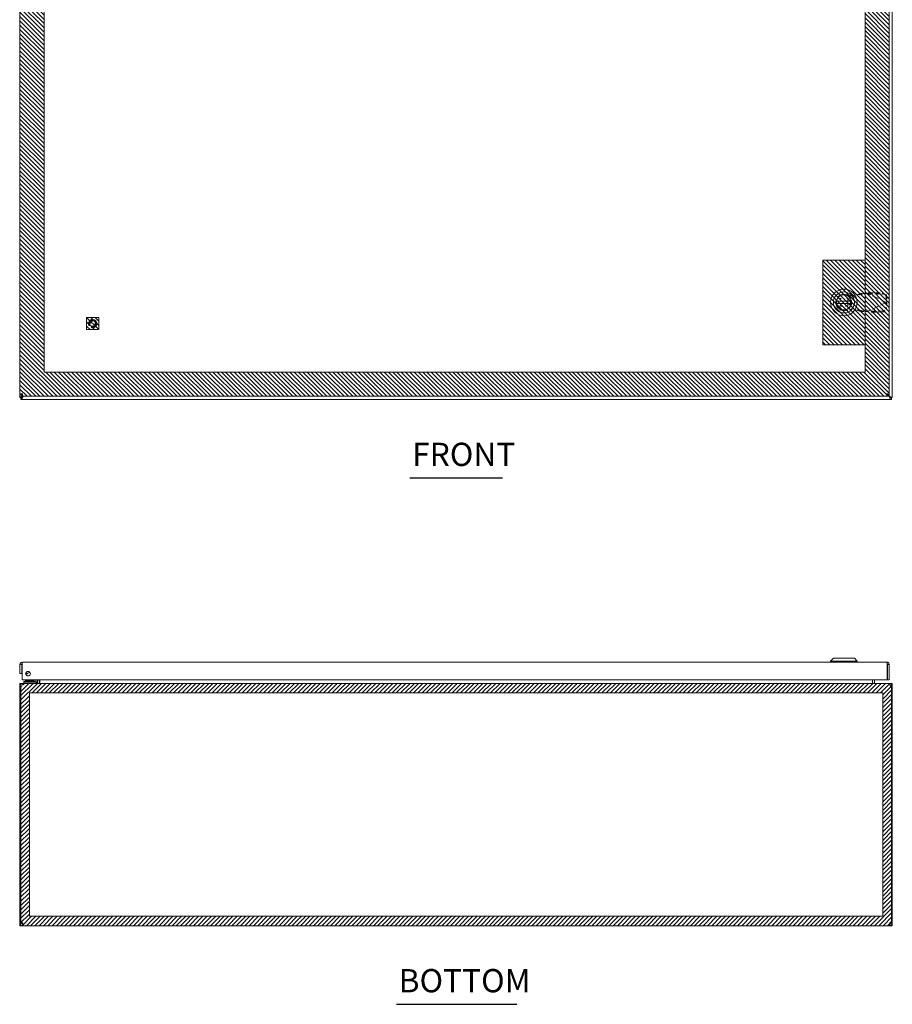
# Model space of a CAD drawing. Units: inches. Extents: x 1 to 130, y 13 to 96.
# Drawn here: x 27 to 63, y 13 to 53 of the extents above; entities that cross this region are included whole.
import ezdxf

# ---------------------------------------------------------------- set-up
doc = ezdxf.new("R2010")
doc.units = ezdxf.units.IN
doc.header["$LTSCALE"] = 8
doc.header["$MEASUREMENT"] = 0
doc.linetypes.add('DASHED', pattern=[0.2067, 0.1654, -0.0413])
for name, color, linetype, lineweight in [('Hidden (ANSI)', 7, 'DASHED', 5), ('NO GO AREAS', 5, 'Continuous', 0), ('Symbol (ANSI)', 7, 'Continuous', 5), ('Visible (ANSI)', 7, 'Continuous', 5), ('WORK AREA', 1, 'Continuous', 0)]:
    doc.layers.add(name, color=color, linetype=linetype, lineweight=lineweight)
doc.styles.add('Text Style168', font='tahoma.ttf')

msp = doc.modelspace()

# ---------------------------------------------------------------- hatches: boundary and pattern name
at = {"layer": 'NO GO AREAS'}
h = msp.add_hatch(dxfattribs=at)
h.set_pattern_fill('ANSI31', color=256, angle=90, style=0)
h.set_pattern_definition([(135, (-6, 0), (-0.08838835, -0.08838835), [])])
h.paths.add_polyline_path([(27.03, 37.738), (62.907, 37.738), (62.907, 73.488), (27.03, 73.488)])
h.paths.add_polyline_path([(61.907, 72.488), (28.03, 72.488), (28.03, 38.738), (61.907, 38.738)], flags=16)
h = msp.add_hatch(dxfattribs=at)
h.set_pattern_fill('ANSI31', color=256, angle=90, style=0)
h.set_pattern_definition([(135, (-0.13534, -6.68043), (-0.08838835, -0.08838835), [])])
h.paths.add_polyline_path([(60.157, 39.863), (61.907, 39.863), (61.907, 43.363), (60.157, 43.363)])
h = msp.add_hatch(dxfattribs=at)
h.set_pattern_fill('ANSI31', color=256, angle=90)
h.set_pattern_definition([(135, (4.67818, -0.73141), (-0.08838835, -0.08838835), [])])
h.paths.add_polyline_path([(29.782, 40.488), (30.282, 40.488), (30.282, 40.988), (29.782, 40.988)])
h = msp.add_hatch(dxfattribs=at)
h.set_pattern_fill('ANSI31', color=256)
h.set_pattern_definition([(45, (-4e-15, -70.28215), (-0.08838835, 0.08838835), [])])
edge = h.paths.add_edge_path()
edge.add_line((63.03, 25.88), (27.147, 25.88))
edge.add_spline(control_points=[(27.147, 25.88), (27.156, 25.88), (27.161, 25.871), (27.162, 25.852), (27.162, 25.839), (27.16, 25.822), (27.156, 25.804)], knot_values=[-0.664052, -0.664052, -0.664052, -0.664052, -0.038913, -0.038913, -0.038913, 0.400735, 0.400735, 0.400735, 0.400735], degree=3, periodic=0)
edge.add_spline(control_points=[(27.156, 25.804), (27.155, 25.797), (27.152, 25.79), (27.15, 25.783), (27.149, 25.78), (27.148, 25.777), (27.147, 25.774)], knot_values=[0.400735, 0.400735, 0.400735, 0.400735, 0.586575, 0.586575, 0.586575, 0.664052, 0.664052, 0.664052, 0.664052], degree=3, periodic=0)
edge.add_arc((27.092, 25.818), 0.07, 248.9804, 321.9526, ccw=False)
edge.add_line((27.067, 25.752), (27.067, 25.75))
edge.add_line((27.067, 25.75), (27.03, 25.75))
edge.add_line((27.03, 25.75), (27.03, 15.88))
edge.add_line((27.03, 15.88), (63.03, 15.88))
edge.add_line((63.03, 15.88), (63.03, 25.88))
h.paths.add_polyline_path([(62.64, 25.49), (62.64, 16.27), (27.42, 16.27), (27.42, 25.49)], flags=16)
h.paths.add_polyline_path([(62.956, 25.75), (62.985, 25.75, -0.107709), (62.956, 25.749)], flags=16)
h.paths.add_polyline_path([(27.021, 15.866), (27.558, 15.866), (27.558, 15.918), (27.021, 15.918)], flags=9)

# ---------------------------------------------------------------- linework, layer by layer
at = {"layer": 'Hidden (ANSI)', "ltscale": 0.071132}
for p, q in [((61.094, 41.94), (61.388, 41.886)), ((61.388, 41.335), (61.094, 41.281))]:
    msp.add_line(p, q, dxfattribs=at)
at = {"layer": 'Hidden (ANSI)', "ltscale": 0.047626}
for p, q in [((61.388, 41.886), (61.585, 41.924)), ((61.585, 41.297), (61.388, 41.335))]:
    msp.add_line(p, q, dxfattribs=at)
at = {"layer": 'Hidden (ANSI)', "ltscale": 0.030445}
for p, q in [((61.621, 41.944), (61.674, 41.968)), ((61.763, 41.944), (61.817, 41.968)), ((61.674, 41.253), (61.621, 41.278)), ((61.817, 41.253), (61.763, 41.278))]:
    msp.add_line(p, q, dxfattribs=at)
at = {"layer": 'Hidden (ANSI)', "ltscale": 0.011835}
for p, q in [((61.666, 41.944), (61.621, 41.944)), ((61.817, 41.968), (61.771, 41.968)), ((62.035, 41.984), (62.028, 41.971)), ((62.787, 41.627), (62.781, 41.614)), ((62.787, 41.594), (62.781, 41.608)), ((61.666, 41.278), (61.621, 41.278)), ((61.817, 41.253), (61.771, 41.253)), ((62.035, 41.237), (62.028, 41.25))]:
    msp.add_line(p, q, dxfattribs=at)
at = {"layer": 'Hidden (ANSI)', "ltscale": 0.025459}
for p, q in [((61.763, 41.944), (61.666, 41.944)), ((61.771, 41.968), (61.674, 41.968)), ((62.048, 42.013), (62.035, 41.984)), ((62.801, 41.655), (62.787, 41.627)), ((62.801, 41.566), (62.787, 41.594)), ((61.763, 41.278), (61.666, 41.278)), ((61.771, 41.253), (61.674, 41.253)), ((62.048, 41.208), (62.035, 41.237))]:
    msp.add_line(p, q, dxfattribs=at)
at = {"layer": 'Hidden (ANSI)', "ltscale": 0.001899}
for p, q in [((61.834, 41.983), (61.843, 41.985)), ((61.843, 41.237), (61.834, 41.238))]:
    msp.add_line(p, q, dxfattribs=at)
at = {"layer": 'Hidden (ANSI)', "ltscale": 0.037394}
for p, q in [((61.843, 41.985), (62, 41.985)), ((62, 41.237), (61.843, 41.237))]:
    msp.add_line(p, q, dxfattribs=at)
at = {"layer": 'Hidden (ANSI)', "ltscale": 0.007355}
for p, q in [((62, 41.985), (62.028, 41.971)), ((62.028, 41.25), (62, 41.237))]:
    msp.add_line(p, q, dxfattribs=at)
at = {"layer": 'Hidden (ANSI)', "ltscale": 0.198307}
for p, q in [((62.781, 41.614), (62.028, 41.971)), ((62.781, 41.608), (62.028, 41.25))]:
    msp.add_line(p, q, dxfattribs=at)
at = {"layer": 'Hidden (ANSI)', "ltscale": 0.141623}
for p, q in [((62.028, 41.971), (62.619, 41.961)), ((62.048, 42.013), (62.639, 42.003)), ((62.619, 41.26), (62.028, 41.25)), ((62.639, 41.219), (62.048, 41.208))]:
    msp.add_line(p, q, dxfattribs=at)
at = {"layer": 'Hidden (ANSI)', "ltscale": 0.010062}
for p, q in [((60.874, 41.727), (60.874, 41.77)), ((60.874, 41.77), (60.917, 41.77))]:
    msp.add_line(p, q, dxfattribs=at)
at = {"layer": 'Hidden (ANSI)', "ltscale": 0.010999}
for p, q in [((60.874, 41.451), (60.874, 41.498)), ((61.147, 41.77), (61.193, 41.77))]:
    msp.add_line(p, q, dxfattribs=at)
at = {"layer": 'Hidden (ANSI)', "ltscale": 0.075825}
for p, q in [((61.193, 41.77), (61.193, 41.451)), ((61.193, 41.451), (60.874, 41.451))]:
    msp.add_line(p, q, dxfattribs=at)
at = {"layer": 'Hidden (ANSI)', "ltscale": 0.011148}
for p, q in [((61.301, 41.634), (61.301, 41.587)), ((61.475, 41.587), (61.475, 41.634))]:
    msp.add_line(p, q, dxfattribs=at)
at = {"layer": 'Hidden (ANSI)', "ltscale": 0.047534}
for p, q in [((62.778, 41.807), (62.781, 41.614)), ((62.781, 41.608), (62.778, 41.415)), ((62.798, 41.848), (62.801, 41.655)), ((62.801, 41.566), (62.798, 41.373))]:
    msp.add_line(p, q, dxfattribs=at)
at = {"layer": 'Hidden (ANSI)', "ltscale": 0.001582}
for p, q in [((62.781, 41.614), (62.788, 41.611)), ((62.788, 41.611), (62.781, 41.608))]:
    msp.add_line(p, q, dxfattribs=at)
at = {"layer": 'Hidden (ANSI)', "ltscale": 0.251967}
msp.add_circle((30.032, 40.738), 0.169, dxfattribs=at)
at = {"layer": 'Hidden (ANSI)', "ltscale": 0.186893}
msp.add_circle((30.032, 40.738), 0.125, dxfattribs=at)
at = {"layer": 'Hidden (ANSI)', "ltscale": 0.163407}
msp.add_circle((30.032, 40.738), 0.109, dxfattribs=at)
at = {"layer": 'Hidden (ANSI)', "ltscale": 0.278927}
msp.add_arc((61.034, 41.611), 0.335, 79.673, 280.327, dxfattribs=at)
at = {"layer": 'Hidden (ANSI)', "ltscale": 0.064685}
for centre, start, end in [((61.388, 41.634), 0, 180), ((61.388, 41.587), 180, 0)]:
    msp.add_arc(centre, 0.0866, start, end, dxfattribs=at)
at = {"layer": 'Hidden (ANSI)', "ltscale": 0.058795}
for centre, major_axis, start_param, end_param in [((62.622, 41.809), (-0.142, 0.068), 3.585041, 5.155837), ((62.641, 41.851), (0.142, -0.068), 0.443448, 2.014245), ((62.622, 41.412), (0.142, 0.068), 4.268941, 5.839737), ((62.641, 41.37), (-0.142, -0.068), 1.127348, 2.698144)]:
    msp.add_ellipse(centre, major_axis=major_axis, ratio=0.956305, start_param=start_param, end_param=end_param, dxfattribs=at)
at = {"layer": 'Hidden (ANSI)', "ltscale": 0.053272}
for points, knots in [([(61.763, 41.944), (61.757, 41.942), (61.75, 41.941), (61.733, 41.939), (61.724, 41.938), (61.706, 41.935), (61.698, 41.935), (61.686, 41.933), (61.681, 41.933), (61.665, 41.931), (61.653, 41.93), (61.635, 41.928), (61.629, 41.928), (61.61, 41.926), (61.597, 41.925), (61.585, 41.924)], [-0.5719093, -0.5719093, -0.5719093, -0.5719093, -0.4658221, -0.4658221, -0.3581481, -0.3581481, -0.2864023, -0.2864023, -0.2454171, -0.2454171, -0.1472353, -0.1472353, -0.0981777, -0.0981777, -0.0021059, -0.0021059, -0.0021059, -0.0021059]), ([(61.585, 41.297), (61.599, 41.296), (61.613, 41.295), (61.64, 41.292), (61.653, 41.291), (61.675, 41.289), (61.683, 41.288), (61.695, 41.287), (61.7, 41.286), (61.714, 41.285), (61.724, 41.284), (61.737, 41.282), (61.741, 41.282), (61.752, 41.28), (61.758, 41.279), (61.763, 41.278)], [-0.5719708, -0.5719708, -0.5719708, -0.5719708, -0.4656392, -0.4656392, -0.3580546, -0.3580546, -0.2863683, -0.2863683, -0.2454171, -0.2454171, -0.1472353, -0.1472353, -0.0981777, -0.0981777, -0.0021679, -0.0021679, -0.0021679, -0.0021679])]:
    msp.add_open_spline(points, degree=3, knots=knots, dxfattribs=at)
at = {"layer": 'Hidden (ANSI)', "ltscale": 0.011506}
for points, knots in [([(61.585, 41.924), (61.588, 41.926), (61.592, 41.927), (61.599, 41.93), (61.602, 41.932), (61.607, 41.934), (61.609, 41.935), (61.615, 41.939), (61.618, 41.941), (61.621, 41.944)], [-0.1240873, -0.1240873, -0.1240873, -0.1240873, -0.095004, -0.095004, -0.0659267, -0.0659267, -0.0465676, -0.0465676, 0, 0, 0, 0]), ([(61.621, 41.278), (61.619, 41.279), (61.617, 41.281), (61.613, 41.284), (61.61, 41.285), (61.605, 41.288), (61.603, 41.289), (61.596, 41.292), (61.591, 41.295), (61.585, 41.297)], [-0.1240901, -0.1240901, -0.1240901, -0.1240901, -0.0950069, -0.0950069, -0.0659279, -0.0659279, -0.0465676, -0.0465676, -0.0000031, -0.0000031, -0.0000031, -0.0000031])]:
    msp.add_open_spline(points, degree=3, knots=knots, dxfattribs=at)
at = {"layer": 'Hidden (ANSI)', "ltscale": 0.04789}
for points, knots in [([(61.674, 41.968), (61.676, 41.968), (61.679, 41.969), (61.687, 41.97), (61.693, 41.971), (61.705, 41.972), (61.71, 41.973), (61.722, 41.974), (61.73, 41.975), (61.742, 41.976), (61.747, 41.976), (61.762, 41.977), (61.773, 41.978), (61.789, 41.98), (61.795, 41.98), (61.812, 41.981), (61.823, 41.982), (61.834, 41.983)], [-0.5132656, -0.5132656, -0.5132656, -0.5132656, -0.4694803, -0.4694803, -0.3881765, -0.3881765, -0.3339949, -0.3339949, -0.2617343, -0.2617343, -0.2204584, -0.2204584, -0.1322616, -0.1322616, -0.0881931, -0.0881931, -0.000997, -0.000997, -0.000997, -0.000997]), ([(61.834, 41.238), (61.829, 41.239), (61.825, 41.239), (61.808, 41.24), (61.796, 41.241), (61.777, 41.243), (61.769, 41.243), (61.752, 41.245), (61.743, 41.245), (61.725, 41.247), (61.716, 41.248), (61.7, 41.25), (61.693, 41.251), (61.682, 41.252), (61.677, 41.253), (61.674, 41.253)], [-0.5358142, -0.5358142, -0.5358142, -0.5358142, -0.4980836, -0.4980836, -0.4066914, -0.4066914, -0.3457923, -0.3457923, -0.2645696, -0.2645696, -0.1763749, -0.1763749, -0.0881865, -0.0881865, -0.0234593, -0.0234593, -0.0234593, -0.0234593])]:
    msp.add_open_spline(points, degree=3, knots=knots, dxfattribs=at)
at = {"layer": 'Hidden (ANSI)', "ltscale": 0.006336}
for points, knots in [([(61.834, 41.983), (61.832, 41.981), (61.829, 41.979), (61.823, 41.975), (61.821, 41.973), (61.818, 41.97), (61.817, 41.969), (61.817, 41.968)], [-0.06890655, -0.06890655, -0.06890655, -0.06890655, -0.04291498, -0.04291498, -0.01428148, -0.01428148, -0.0000029, -0.0000029, -0.0000029, -0.0000029]), ([(61.817, 41.253), (61.818, 41.252), (61.819, 41.25), (61.824, 41.246), (61.827, 41.243), (61.831, 41.24), (61.833, 41.239), (61.834, 41.238)], [-0.06890361, -0.06890361, -0.06890361, -0.06890361, -0.04291498, -0.04291498, -0.01428149, -0.01428149, 0, 0, 0, 0])]:
    msp.add_open_spline(points, degree=3, knots=knots, dxfattribs=at)
at = {"layer": 'Hidden (ANSI)', "ltscale": 0.013292}
for points, knots in [([(62.048, 42.013), (62.04, 42.008), (62.032, 42.004), (62.016, 41.994), (62.008, 41.989), (62, 41.985)], [-0.1443528, -0.1443528, -0.1443528, -0.1443528, -0.0722632, -0.0722632, -0.001419, -0.001419, -0.001419, -0.001419]), ([(62, 41.237), (62.008, 41.232), (62.016, 41.227), (62.032, 41.218), (62.04, 41.213), (62.048, 41.208)], [-0.1435548, -0.1435548, -0.1435548, -0.1435548, -0.0725288, -0.0725288, -0.0006202, -0.0006202, -0.0006202, -0.0006202])]:
    msp.add_open_spline(points, degree=3, knots=knots, dxfattribs=at)
at = {"layer": 'Hidden (ANSI)', "ltscale": 0.011151}
for points, knots in [([(62.788, 41.611), (62.79, 41.618), (62.792, 41.626), (62.797, 41.641), (62.799, 41.648), (62.801, 41.655)], [-0.121006, -0.121006, -0.121006, -0.121006, -0.0607171, -0.0607171, -0.0009179, -0.0009179, -0.0009179, -0.0009179]), ([(62.801, 41.566), (62.799, 41.573), (62.797, 41.581), (62.792, 41.596), (62.79, 41.603), (62.788, 41.611)], [-0.1222267, -0.1222267, -0.1222267, -0.1222267, -0.0615673, -0.0615673, -0.0021362, -0.0021362, -0.0021362, -0.0021362])]:
    msp.add_open_spline(points, degree=3, knots=knots, dxfattribs=at)
at = {"layer": 'Hidden (ANSI)', "ltscale": 0.004917}
msp.add_open_spline([(61.834, 41.238), (61.835, 41.238), (61.835, 41.238), (61.837, 41.238), (61.838, 41.238), (61.846, 41.237), (61.851, 41.237), (61.855, 41.237)], degree=3, knots=[0.28989823, 0.28989823, 0.28989823, 0.28989823, 0.29256516, 0.29256516, 0.30292774, 0.30292774, 0.35055801, 0.35055801, 0.35055801, 0.35055801], dxfattribs=at)
at = {"layer": 'NO GO AREAS'}
for p, q in [((28.03, 72.488), (28.03, 38.738)), ((61.907, 38.738), (61.907, 72.488)), ((28.03, 38.738), (61.907, 38.738))]:
    msp.add_line(p, q, dxfattribs=at)
for points in [[(60.157, 43.363), (61.907, 43.363), (61.907, 39.863), (60.157, 39.863)], [(29.782, 40.988), (30.282, 40.988), (30.282, 40.488), (29.782, 40.488)], [(27.42, 25.49), (62.64, 25.49), (62.64, 16.27), (27.42, 16.27)]]:
    msp.add_lwpolyline(points, close=True, dxfattribs=at)
at = {"layer": 'Symbol (ANSI)', "lineweight": 30}
for p, q in [((43.121, 34.364), (46.939, 34.364)), ((42.565, 12.636), (47.539, 12.636))]:
    msp.add_line(p, q, dxfattribs=at)
at = {"layer": 'Visible (ANSI)'}
for p, q in [((27.03, 37.693), (27.03, 73.523)), ((27.032, 37.823), (27.032, 73.403)), ((62.907, 73.403), (62.907, 37.823)), ((63.03, 73.523), (63.03, 37.693)), ((60.724, 41.66), (61.339, 41.66)), ((61.339, 41.565), (60.724, 41.565)), ((27.106, 37.823), (27.032, 37.823)), ((27.117, 37.812), (27.117, 37.738)), ((62.924, 37.724), (62.808, 37.84)), ((62.822, 37.812), (62.822, 37.738)), ((62.822, 37.804), (62.913, 37.713)), ((62.833, 37.823), (62.907, 37.823)), ((27.135, 37.724), (27.03, 37.693)), ((27.104, 37.693), (27.03, 37.693)), ((27.03, 37.688), (27.03, 37.693)), ((27.104, 37.688), (27.03, 37.688)), ((27.067, 37.682), (27.115, 37.682)), ((27.067, 37.608), (27.067, 37.682)), ((27.115, 37.608), (27.067, 37.608)), ((27.135, 37.724), (27.104, 37.693)), ((27.104, 37.693), (27.104, 37.688)), ((27.115, 37.682), (27.146, 37.713)), ((27.115, 37.608), (27.146, 37.713)), ((27.115, 37.608), (27.115, 37.682)), ((62.945, 37.608), (27.115, 37.608)), ((62.822, 37.738), (27.117, 37.738)), ((27.149, 37.738), (27.135, 37.724)), ((27.146, 37.713), (27.171, 37.738)), ((62.913, 37.713), (62.945, 37.682)), ((62.913, 37.713), (62.945, 37.608)), ((62.956, 37.693), (62.924, 37.724)), ((63.03, 37.693), (62.924, 37.724)), ((62.945, 37.682), (62.945, 37.608)), ((62.945, 37.682), (62.993, 37.682)), ((62.993, 37.608), (62.945, 37.608)), ((63.03, 37.693), (62.956, 37.693)), ((62.956, 37.688), (62.956, 37.693)), ((63.03, 37.688), (62.956, 37.688)), ((62.993, 37.682), (62.993, 37.608)), ((63.03, 37.693), (63.03, 37.688)), ((60.599, 26.923), (60.481, 26.805)), ((60.599, 26.923), (60.481, 26.805)), ((60.599, 26.923), (61.465, 26.923)), ((60.599, 26.923), (61.465, 26.923)), ((61.465, 26.923), (61.583, 26.805)), ((61.465, 26.923), (61.583, 26.805)), ((27.032, 26.661), (27.032, 26.286)), ((27.106, 26.661), (27.032, 26.661)), ((27.106, 26.661), (27.106, 26.286)), ((27.106, 26.606), (27.117, 26.544)), ((27.117, 26.036), (27.117, 26.661)), ((27.137, 26.766), (62.802, 26.766)), ((60.481, 26.805), (61.583, 26.805)), ((60.481, 26.805), (60.481, 26.766)), ((60.481, 26.805), (61.583, 26.805)), ((60.481, 26.805), (60.481, 26.766)), ((61.583, 26.805), (61.583, 26.766)), ((61.583, 26.805), (61.583, 26.766)), ((62.822, 26.661), (62.822, 26.036)), ((62.833, 26.661), (62.833, 26.036)), ((62.833, 26.661), (62.907, 26.661)), ((62.907, 26.036), (62.907, 26.661)), ((27.032, 26.286), (27.106, 26.286)), ((62.822, 26.036), (27.117, 26.036)), ((27.27, 26.02), (27.59, 26.02)), ((27.27, 26.02), (27.27, 25.998)), ((27.345, 26.294), (27.345, 26.282)), ((27.59, 26.02), (27.59, 25.998)), ((27.594, 25.984), (27.646, 26.036)), ((27.7, 26.036), (27.7, 25.996)), ((27.759, 25.996), (27.759, 26.036)), ((27.768, 25.911), (27.768, 26.036)), ((27.842, 25.911), (27.842, 26.036)), ((27.853, 25.911), (27.853, 26.036)), ((62.206, 25.911), (62.206, 26.036)), ((62.217, 26.036), (62.217, 25.911)), ((62.291, 25.911), (62.291, 26.036)), ((62.833, 26.036), (62.907, 26.036)), ((27.067, 25.774), (27.03, 25.774)), ((27.03, 25.774), (27.03, 16.009)), ((27.115, 25.774), (27.067, 25.774)), ((27.067, 16.007), (27.067, 25.774)), ((27.146, 25.88), (27.135, 25.88)), ((27.135, 25.873), (27.135, 25.88)), ((27.146, 25.88), (62.913, 25.88)), ((27.147, 25.88), (62.912, 25.88)), ((27.321, 25.969), (27.196, 25.969)), ((27.196, 25.91), (27.196, 25.969)), ((27.196, 25.91), (27.321, 25.91)), ((27.211, 25.91), (27.211, 25.88)), ((27.25, 25.987), (27.597, 25.987)), ((27.25, 25.987), (27.25, 25.969)), ((27.27, 25.998), (27.59, 25.998)), ((27.28, 25.987), (27.27, 25.998)), ((27.673, 25.969), (27.321, 25.969)), ((27.321, 25.91), (27.673, 25.91)), ((27.58, 25.987), (27.59, 25.998)), ((27.602, 25.987), (27.602, 25.987)), ((27.761, 25.91), (27.673, 25.91)), ((27.761, 25.91), (27.761, 25.88)), ((62.924, 25.88), (62.913, 25.88)), ((62.924, 25.873), (62.924, 25.88)), ((62.993, 25.774), (62.945, 25.774)), ((63.03, 25.774), (62.993, 25.774)), ((62.993, 25.774), (62.993, 16.007)), ((63.03, 16.009), (63.03, 25.774)), ((27.03, 16.009), (27.067, 16.009)), ((27.03, 15.985), (27.03, 16.009)), ((27.03, 15.985), (27.08, 15.985)), ((27.074, 16.009), (27.104, 16.009)), ((27.08, 15.985), (27.104, 15.985)), ((27.104, 16.011), (27.104, 16.009)), ((27.104, 16.009), (27.104, 15.985)), ((27.135, 15.88), (27.135, 15.954)), ((27.135, 15.954), (27.147, 15.954)), ((27.147, 15.88), (27.135, 15.88)), ((27.147, 15.88), (27.147, 15.954)), ((62.912, 15.88), (27.147, 15.88)), ((62.912, 15.954), (62.912, 15.88)), ((62.912, 15.954), (62.924, 15.954)), ((62.924, 15.88), (62.912, 15.88)), ((62.924, 15.954), (62.924, 15.88)), ((62.956, 16.009), (62.956, 16.011)), ((62.956, 16.009), (62.985, 16.009)), ((62.956, 15.985), (62.956, 16.009)), ((62.956, 15.985), (62.979, 15.985)), ((62.979, 15.985), (63.03, 15.985)), ((62.993, 16.009), (63.03, 16.009)), ((63.03, 16.009), (63.03, 15.985))]:
    msp.add_line(p, q, dxfattribs=at)
for centre, radius in [((61.032, 41.613), 0.551), ((61.032, 41.613), 0.551), ((61.032, 41.613), 0.433), ((61.032, 41.613), 0.433), ((61.032, 41.613), 0.317), ((61.032, 41.613), 0.317), ((27.367, 26.286), 0.094)]:
    msp.add_circle(centre, radius, dxfattribs=at)
for centre, radius, start, end in [((61.032, 41.613), 0.311, 11.685, 168.315), ((61.032, 41.613), 0.311, 171.263, 188.737), ((61.032, 41.613), 0.311, 191.685, 348.315), ((61.032, 41.613), 0.311, 351.263, 8.737), ((27.092, 37.67), 0.07, 38.592, 51.408), ((62.968, 37.67), 0.07, 128.592, 141.408), ((27.178, 26.619), 0.073, 146.4514, 170), ((27.29, 26.442), 0.156, 263.7863, 328.8476), ((27.29, 26.442), 0.157, 263.861, 328.7728), ((27.29, 26.442), 0.0965, 272.6783, 319.9555), ((27.29, 26.442), 0.0935, 274.4095, 318.2244), ((27.29, 26.442), 0.09, 276.9447, 315.6891), ((27.135, 25.774), 0.0312, 128.2337, 180), ((27.559, 26.019), 0.05, 270, 315), ((27.673, 25.996), 0.086, 270, 0), ((27.673, 25.996), 0.0269, 270, 0), ((27.737, 25.911), 0.105, 352.0691, 0), ((62.322, 25.911), 0.105, 180, 187.9309), ((62.924, 25.774), 0.0312, 0, 51.7663), ((27.092, 15.942), 0.07, 38.0474, 111.0196), ((62.968, 15.942), 0.07, 68.9804, 141.9526)]:
    msp.add_arc(centre, radius, start, end, dxfattribs=at)
for points, knots in [([(60.724, 41.66), (60.724, 41.66), (60.724, 41.66), (60.725, 41.662), (60.725, 41.663), (60.725, 41.666), (60.726, 41.668), (60.726, 41.672), (60.727, 41.674), (60.727, 41.676)], [0.12184579, 0.12184579, 0.12184579, 0.12184579, 0.13689341, 0.13689341, 0.15194103, 0.15194103, 0.16728389, 0.16728389, 0.18262674, 0.18262674, 0.18262674, 0.18262674]), ([(60.727, 41.55), (60.727, 41.552), (60.726, 41.554), (60.726, 41.558), (60.725, 41.559), (60.725, 41.562), (60.725, 41.563), (60.724, 41.565), (60.724, 41.565), (60.724, 41.565)], [0.06106483, 0.06106483, 0.06106483, 0.06106483, 0.07640769, 0.07640769, 0.09175054, 0.09175054, 0.10679817, 0.10679817, 0.12184579, 0.12184579, 0.12184579, 0.12184579]), ([(61.336, 41.676), (61.337, 41.674), (61.337, 41.672), (61.338, 41.668), (61.338, 41.666), (61.339, 41.663), (61.339, 41.662), (61.339, 41.66), (61.339, 41.66), (61.339, 41.66)], [0.06106483, 0.06106483, 0.06106483, 0.06106483, 0.07640769, 0.07640769, 0.09175054, 0.09175054, 0.10679817, 0.10679817, 0.12184579, 0.12184579, 0.12184579, 0.12184579]), ([(61.339, 41.565), (61.339, 41.565), (61.339, 41.565), (61.339, 41.563), (61.339, 41.562), (61.338, 41.559), (61.338, 41.558), (61.337, 41.554), (61.337, 41.552), (61.336, 41.55)], [0.12184579, 0.12184579, 0.12184579, 0.12184579, 0.13689341, 0.13689341, 0.15194103, 0.15194103, 0.16728389, 0.16728389, 0.18262674, 0.18262674, 0.18262674, 0.18262674]), ([(27.137, 37.843), (27.099, 37.838), (27.061, 37.833), (27.043, 37.829), (27.036, 37.827), (27.032, 37.825), (27.032, 37.823)], [0, 0, 0, 0, 1.095058, 1.095058, 1.095058, 1.570796, 1.570796, 1.570796, 1.570796]), ([(27.137, 37.843), (27.122, 37.836), (27.107, 37.83), (27.106, 37.824), (27.106, 37.823), (27.106, 37.823), (27.106, 37.823)], [0, 0, 0, 0, 1.483475, 1.483475, 1.483475, 1.570796, 1.570796, 1.570796, 1.570796]), ([(27.117, 37.738), (27.122, 37.738), (27.126, 37.76), (27.131, 37.795), (27.133, 37.809), (27.135, 37.826), (27.137, 37.843)], [0, 0, 0, 0, 1.095058, 1.095058, 1.095058, 1.570796, 1.570796, 1.570796, 1.570796]), ([(27.137, 37.843), (27.131, 37.827), (27.124, 37.813), (27.118, 37.812), (27.118, 37.812), (27.117, 37.812), (27.117, 37.812)], [0, 0, 0, 0, 1.483475, 1.483475, 1.483475, 1.570796, 1.570796, 1.570796, 1.570796]), ([(62.802, 37.843), (62.806, 37.804), (62.811, 37.767), (62.816, 37.749), (62.818, 37.742), (62.82, 37.738), (62.822, 37.738)], [0, 0, 0, 0, 1.095058, 1.095058, 1.095058, 1.570796, 1.570796, 1.570796, 1.570796]), ([(62.802, 37.843), (62.808, 37.827), (62.814, 37.813), (62.821, 37.812), (62.821, 37.812), (62.821, 37.812), (62.822, 37.812)], [0, 0, 0, 0, 1.483475, 1.483475, 1.483475, 1.570796, 1.570796, 1.570796, 1.570796]), ([(62.907, 37.823), (62.907, 37.827), (62.884, 37.832), (62.85, 37.837), (62.835, 37.839), (62.818, 37.841), (62.802, 37.843)], [0, 0, 0, 0, 1.095058, 1.095058, 1.095058, 1.570796, 1.570796, 1.570796, 1.570796]), ([(62.802, 37.843), (62.817, 37.836), (62.831, 37.83), (62.833, 37.824), (62.833, 37.823), (62.833, 37.823), (62.833, 37.823)], [0, 0, 0, 0, 1.483475, 1.483475, 1.483475, 1.570796, 1.570796, 1.570796, 1.570796]), ([(27.137, 26.766), (27.099, 26.766), (27.061, 26.743), (27.043, 26.709), (27.036, 26.694), (27.032, 26.677), (27.032, 26.661)], [0, 0, 0, 0, 1.095058, 1.095058, 1.095058, 1.570796, 1.570796, 1.570796, 1.570796]), ([(27.12, 26.687), (27.112, 26.681), (27.107, 26.673), (27.106, 26.663), (27.106, 26.663), (27.106, 26.662), (27.106, 26.661)], [0.5736743, 0.5736743, 0.5736743, 0.5736743, 1.4834748, 1.4834748, 1.4834748, 1.5707963, 1.5707963, 1.5707963, 1.5707963]), ([(27.117, 26.661), (27.122, 26.699), (27.126, 26.737), (27.131, 26.754), (27.133, 26.762), (27.135, 26.766), (27.137, 26.766)], [0, 0, 0, 0, 1.095058, 1.095058, 1.095058, 1.570796, 1.570796, 1.570796, 1.570796]), ([(62.802, 26.766), (62.806, 26.766), (62.811, 26.743), (62.816, 26.709), (62.818, 26.694), (62.82, 26.677), (62.822, 26.661)], [0, 0, 0, 0, 1.095058, 1.095058, 1.095058, 1.570796, 1.570796, 1.570796, 1.570796]), ([(62.907, 26.661), (62.907, 26.699), (62.884, 26.737), (62.85, 26.754), (62.835, 26.762), (62.818, 26.766), (62.802, 26.766)], [0, 0, 0, 0, 1.095058, 1.095058, 1.095058, 1.570796, 1.570796, 1.570796, 1.570796]), ([(62.818, 26.687), (62.826, 26.681), (62.832, 26.673), (62.833, 26.663), (62.833, 26.663), (62.833, 26.662), (62.833, 26.661)], [0.5736743, 0.5736743, 0.5736743, 0.5736743, 1.4834748, 1.4834748, 1.4834748, 1.5707963, 1.5707963, 1.5707963, 1.5707963]), ([(27.345, 26.282), (27.327, 26.276), (27.309, 26.273), (27.285, 26.273), (27.279, 26.273), (27.274, 26.274)], [0, 0, 0, 0, 0.1391881, 0.1391881, 0.1823407, 0.1823407, 0.1823407, 0.1823407]), ([(27.135, 25.88), (27.098, 25.88), (27.062, 25.859), (27.044, 25.827), (27.035, 25.811), (27.03, 25.793), (27.03, 25.774)], [-1.570796, -1.570796, -1.570796, -1.570796, -0.520146, -0.520146, -0.520146, 0, 0, 0, 0]), ([(27.115, 25.774), (27.115, 25.811), (27.121, 25.847), (27.13, 25.866), (27.135, 25.875), (27.141, 25.88), (27.146, 25.88)], [0, 0, 0, 0, 1.050651, 1.050651, 1.050651, 1.570796, 1.570796, 1.570796, 1.570796]), ([(27.853, 25.911), (27.853, 25.899), (27.829, 25.888), (27.793, 25.883), (27.779, 25.881), (27.763, 25.88), (27.748, 25.88)], [-3.141593, -3.141593, -3.141593, -3.141593, -2.012802, -2.012802, -2.012802, -1.570796, -1.570796, -1.570796, -1.570796]), ([(62.206, 25.911), (62.206, 25.899), (62.231, 25.888), (62.266, 25.883), (62.28, 25.881), (62.296, 25.88), (62.311, 25.88)], [-3.141593, -3.141593, -3.141593, -3.141593, -2.012802, -2.012802, -2.012802, -1.570796, -1.570796, -1.570796, -1.570796]), ([(62.291, 25.911), (62.291, 25.899), (62.298, 25.888), (62.309, 25.883), (62.313, 25.881), (62.318, 25.88), (62.322, 25.88)], [-3.141593, -3.141593, -3.141593, -3.141593, -2.012802, -2.012802, -2.012802, -1.570796, -1.570796, -1.570796, -1.570796]), ([(62.913, 25.88), (62.924, 25.88), (62.935, 25.859), (62.941, 25.827), (62.943, 25.811), (62.945, 25.793), (62.945, 25.774)], [-1.570796, -1.570796, -1.570796, -1.570796, -0.520146, -0.520146, -0.520146, 0, 0, 0, 0]), ([(63.03, 25.774), (63.03, 25.811), (63.009, 25.847), (62.977, 25.866), (62.961, 25.875), (62.943, 25.88), (62.924, 25.88)], [0, 0, 0, 0, 1.050651, 1.050651, 1.050651, 1.570796, 1.570796, 1.570796, 1.570796]), ([(27.135, 15.88), (27.113, 15.88), (27.085, 15.888), (27.064, 15.907), (27.044, 15.926), (27.032, 15.953), (27.03, 15.977), (27.03, 15.979), (27.03, 15.982), (27.03, 15.985)], [0.906744, 0.906744, 0.906744, 0.906744, 1.531883, 1.531883, 1.531883, 2.157371, 2.157371, 2.157371, 2.234849, 2.234849, 2.234849, 2.234849]), ([(27.104, 15.985), (27.104, 15.976), (27.109, 15.965), (27.118, 15.959), (27.124, 15.955), (27.13, 15.954), (27.135, 15.954)], [-2.234849, -2.234849, -2.234849, -2.234849, -1.400927, -1.400927, -1.400927, -0.906744, -0.906744, -0.906744, -0.906744]), ([(27.147, 15.985), (27.156, 15.963), (27.161, 15.935), (27.162, 15.914), (27.162, 15.894), (27.158, 15.882), (27.15, 15.88), (27.149, 15.88), (27.148, 15.88), (27.147, 15.88)], [-0.664052, -0.664052, -0.664052, -0.664052, -0.038913, -0.038913, -0.038913, 0.586575, 0.586575, 0.586575, 0.664052, 0.664052, 0.664052, 0.664052]), ([(62.912, 15.88), (62.903, 15.88), (62.898, 15.888), (62.898, 15.907), (62.897, 15.926), (62.901, 15.953), (62.909, 15.977), (62.91, 15.979), (62.911, 15.982), (62.912, 15.985)], [2.47754, 2.47754, 2.47754, 2.47754, 3.10268, 3.10268, 3.10268, 3.728168, 3.728168, 3.728168, 3.805645, 3.805645, 3.805645, 3.805645]), ([(62.924, 15.954), (62.933, 15.954), (62.945, 15.959), (62.951, 15.968), (62.954, 15.974), (62.956, 15.98), (62.956, 15.985)], [-2.234849, -2.234849, -2.234849, -2.234849, -1.400927, -1.400927, -1.400927, -0.906744, -0.906744, -0.906744, -0.906744]), ([(63.03, 15.985), (63.03, 15.963), (63.021, 15.935), (63.002, 15.914), (62.984, 15.894), (62.956, 15.882), (62.933, 15.88), (62.93, 15.88), (62.927, 15.88), (62.924, 15.88)], [0.906744, 0.906744, 0.906744, 0.906744, 1.531883, 1.531883, 1.531883, 2.157371, 2.157371, 2.157371, 2.234849, 2.234849, 2.234849, 2.234849])]:
    msp.add_open_spline(points, degree=3, knots=knots, dxfattribs=at)
for points in [[(27.746, 25.881), (27.743, 25.88), (27.74, 25.88), (27.737, 25.88)], [(27.768, 25.911), (27.768, 25.904), (27.765, 25.897), (27.761, 25.891)], [(27.147, 15.954), (27.151, 15.954), (27.154, 15.954), (27.156, 15.955)], [(62.903, 15.955), (62.906, 15.954), (62.909, 15.954), (62.912, 15.954)]]:
    msp.add_open_spline(points, degree=3, dxfattribs=at)
at = {"layer": 'WORK AREA', "color": 1}
for p, q in [((27.03, 73.488), (27.03, 37.738)), ((62.907, 37.738), (62.907, 73.488)), ((27.03, 37.738), (62.907, 37.738)), ((27.03, 15.88), (27.03, 25.88)), ((27.03, 25.88), (63.03, 25.88)), ((27.03, 25.88), (63.03, 25.88)), ((63.03, 25.88), (63.03, 15.88)), ((63.03, 15.88), (27.03, 15.88))]:
    msp.add_line(p, q, dxfattribs=at)
at = {"layer": 'WORK AREA'}
msp.add_lwpolyline([(27.03, 25.88), (63.03, 25.88), (63.03, 15.88), (27.03, 15.88)], close=True, dxfattribs=at)

# ---------------------------------------------------------------- texts
at = {"layer": 'Symbol (ANSI)', "char_height": 0.96, "attachment_point": 7, "style": 'Text Style168'}
for s, insert in [('FRONT', (43.217, 34.56)), ('BOTTOM', (42.661, 12.832))]:
    msp.add_mtext(s, dxfattribs=dict(at, insert=insert))
at = {"layer": 'WORK AREA', "color": 1}
for s, p in [('&RP,N4123636SSC-DOOR', (27.03, 37.738)), ('&RP,N4123610SSC-BTM', (27.03, 15.88))]:
    msp.add_text(s, height=0.03, dxfattribs=at).set_placement(p)

doc.saveas('drawing.dxf')
